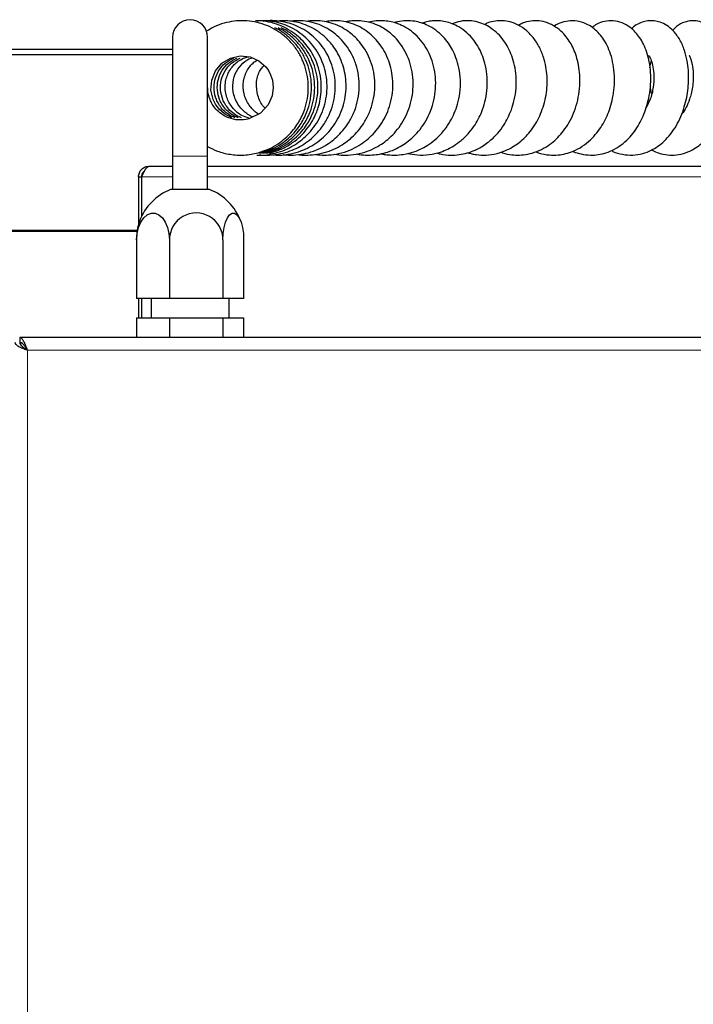
# Model space of a CAD drawing. Units: millimetres. Extents: x 0 to 210, y 0 to 297.
# Drawn here: x 60 to 69, y 172 to 184 of the extents above; entities that cross this region are included whole.
import ezdxf

# ---------------------------------------------------------------- set-up
doc = ezdxf.new("R2010")
doc.units = ezdxf.units.MM

msp = doc.modelspace()

# ---------------------------------------------------------------- linework, layer by layer
at = {"color": 7, "linetype": 'Continuous', "lineweight": 25}
for p, q in [((62.11854, 184.18202), (62.11854, 182.65702)), ((62.56854, 182.65702), (62.56854, 184.18202)), ((56.93104, 184.0295), (62.11854, 184.0295)), ((62.11854, 183.9545), (56.93104, 183.9545)), ((62.11854, 182.65702), (62.11854, 182.22814)), ((62.56854, 182.22814), (62.56854, 182.65702)), ((63.23408, 182.69657), (63.25805, 182.70038)), ((63.27513, 182.69657), (63.29909, 182.70038)), ((63.31617, 182.69657), (63.34014, 182.70038)), ((63.35722, 182.69657), (63.38119, 182.70038)), ((63.38119, 182.70038), (63.38169, 182.70077)), ((61.82104, 182.5295), (62.11854, 182.5295)), ((62.56854, 182.5295), (87.60468, 182.5295)), ((61.68104, 182.3895), (61.72104, 182.3895)), ((61.68104, 182.3895), (61.68104, 181.78229)), ((61.72104, 182.3895), (61.72104, 181.88613)), ((61.72139, 182.3895), (61.72139, 181.88685)), ((62.57447, 182.22814), (62.09354, 182.22814)), ((62.59354, 182.22814), (62.57447, 182.22814)), ((61.66482, 181.702), (57.56104, 181.702)), ((61.66316, 181.6895), (57.57354, 181.6895)), ((61.65661, 181.582), (61.65661, 180.832)), ((62.07815, 181.582), (62.07815, 180.832)), ((62.76508, 181.582), (62.76508, 180.832)), ((63.03046, 181.582), (63.03046, 180.832)), ((62.07815, 180.832), (61.65661, 180.832)), ((61.68104, 180.832), (61.68104, 180.582)), ((61.72104, 180.832), (61.72104, 180.582)), ((61.72139, 180.832), (61.72139, 180.582)), ((61.84354, 180.832), (61.84354, 180.582)), ((62.76508, 180.832), (62.07815, 180.832)), ((63.03046, 180.832), (62.76508, 180.832)), ((62.84354, 180.582), (62.84354, 180.832)), ((61.65661, 180.582), (61.65661, 180.332)), ((61.65661, 180.582), (62.07815, 180.582)), ((62.07815, 180.582), (62.07815, 180.332)), ((62.07815, 180.582), (62.76508, 180.582)), ((62.76508, 180.582), (62.76508, 180.332)), ((62.76508, 180.582), (63.03046, 180.582)), ((63.03046, 180.582), (63.03046, 180.332)), ((90.16568, 180.332), (60.15639, 180.332)), ((60.15639, 180.332), (60.15639, 180.2695)), ((60.16604, 180.2695), (60.16604, 180.2414))]:
    msp.add_line(p, q, dxfattribs=at)
at = {"color": 8, "linetype": 'Continuous', "lineweight": 18}
for p, q in [((62.11854, 182.65702), (62.34354, 182.65702)), ((62.34354, 182.65702), (62.56854, 182.65702)), ((61.72139, 182.3895), (62.11854, 182.3895)), ((62.56854, 182.3895), (87.39218, 182.3895)), ((90.06604, 180.1695), (60.25604, 180.1695)), ((60.25604, 180.1695), (60.25604, 138.637))]:
    msp.add_line(p, q, dxfattribs=at)
at = {"color": 7, "linetype": 'Continuous', "lineweight": 25, "flags": 128}
for points in [[(62.87962, 183.14799), (62.7853, 183.19862), (62.71551, 183.26124), (62.66873, 183.3249), (62.64, 183.38258), (62.61113, 183.50299), (62.62023, 183.63174), (62.66857, 183.75057), (62.75193, 183.84865), (62.86215, 183.9153), (62.98522, 183.94308), (63.1134, 183.9301), (63.22699, 183.87923), (63.31578, 183.80029), (63.34942, 183.75357), (63.37679, 183.70098), (63.39984, 183.63067), (63.41029, 183.53922), (63.39548, 183.42891), (63.34385, 183.3132), (63.2449, 183.20624), (63.09864, 183.13453), (63.09864, 183.13453)], [(61.65661, 181.582), (61.66273, 181.6649), (61.68075, 181.74299), (61.70961, 181.81171), (61.74765, 181.86709), (61.79264, 181.9059), (61.84197, 181.92589), (61.89278, 181.92589), (61.94212, 181.9059), (61.98711, 181.86709), (62.02514, 181.81171), (62.05401, 181.74299), (62.07203, 181.6649), (62.07815, 181.582)], [(62.76508, 181.582), (62.76894, 181.6649), (62.78028, 181.74299), (62.79845, 181.81171), (62.82239, 181.86709), (62.85072, 181.9059), (62.88178, 181.92589), (62.91377, 181.92589), (62.94483, 181.9059), (62.97315, 181.86709), (62.99709, 181.81171), (63.01527, 181.74299), (63.02661, 181.6649), (63.03046, 181.582)]]:
    msp.add_lwpolyline(points, dxfattribs=at)
at = {"color": 8, "linetype": 'Continuous', "lineweight": 18, "flags": 128}
msp.add_lwpolyline([(63.37414, 182.70976), (63.37629, 182.70564), (63.38119, 182.70038)], dxfattribs=at)
at = {"color": 7, "linetype": 'Continuous', "lineweight": 25}
for centre, radius, start, end in [((62.34354, 184.18202), 0.225, 90, 180), ((62.34354, 184.18202), 0.225, 0, 90), ((62.34354, 181.582), 0.69282, 111.152033, 159.641282), ((62.34354, 181.582), 0.69282, 20.358718, 68.847967), ((62.42162, 181.58427), 0.34347, 359.621778, 180.378222), ((62.34742, 181.59826), 0.69101, 161.017481, 181.348327)]:
    msp.add_arc(centre, radius, start, end, dxfattribs=at)
for points, knots in [([(63.217, 182.70038), (63.26397, 182.71557), (63.3534, 182.74448), (63.46935, 182.81075), (63.56229, 182.88167), (63.63872, 182.95711), (63.69977, 183.03339), (63.75019, 183.1132), (63.79738, 183.20816), (63.83768, 183.32615), (63.86116, 183.46634), (63.86129, 183.60839), (63.83848, 183.74721), (63.79365, 183.88029), (63.72745, 184.00505), (63.64111, 184.11776), (63.53834, 184.21369), (63.42326, 184.29026), (63.29971, 184.34646), (63.17033, 184.38208), (63.03829, 184.39677), (62.90702, 184.39102), (62.77715, 184.3644), (62.65717, 184.32198), (62.58632, 184.27798), (62.55427, 184.25808)], [0, 0, 0, 0, 0.04965538, 0.09454664, 0.13393029, 0.16742339, 0.20274354, 0.23237216, 0.2626189, 0.30971766, 0.3579325, 0.40592574, 0.45303887, 0.49994152, 0.5477954, 0.59596751, 0.64378602, 0.69034721, 0.73608669, 0.78154828, 0.82671331, 0.87120973, 0.91512373, 0.96159391, 1, 1, 1, 1]), ([(63.38119, 182.70038), (63.43241, 182.71718), (63.53018, 182.74924), (63.65672, 182.8252), (63.75863, 182.90919), (63.84436, 183.00356), (63.91108, 183.1023), (63.95816, 183.1981), (63.99189, 183.29045), (64.01669, 183.39135), (64.03001, 183.51376), (64.02427, 183.65028), (63.99503, 183.78858), (63.94534, 183.91545), (63.88349, 184.02198), (63.81327, 184.11227), (63.73224, 184.19237), (63.63488, 184.26522), (63.51843, 184.32805), (63.38596, 184.3721), (63.27178, 184.39404), (63.20394, 184.3915), (63.18421, 184.39077)], [0, 0, 0, 0, 0.06492757, 0.12392576, 0.17695856, 0.22403992, 0.27753799, 0.32047975, 0.35286605, 0.39638119, 0.44594956, 0.50156062, 0.56139263, 0.61677311, 0.66658117, 0.71089993, 0.75583855, 0.80520554, 0.85899865, 0.91684596, 0.9758053, 1, 1, 1, 1]), ([(63.20005, 182.67157), (63.20492, 182.67109), (63.26047, 182.66557), (63.3637, 182.67902), (63.49995, 182.71134), (63.61726, 182.76098), (63.71773, 182.82021), (63.80763, 182.8901), (63.89127, 182.97435), (63.96746, 183.07652), (64.0306, 183.19442), (64.07585, 183.32402), (64.10039, 183.4602), (64.10316, 183.59927), (64.08354, 183.73714), (64.04234, 183.86959), (63.98084, 183.99253), (63.90144, 184.103), (63.80692, 184.19764), (63.70207, 184.27396), (63.59196, 184.33054), (63.48033, 184.369), (63.36584, 184.39017), (63.27253, 184.39737), (63.21758, 184.39065), (63.20217, 184.38876)], [0, 0, 0, 0, 0.00521589, 0.05958679, 0.10957762, 0.15468125, 0.19489603, 0.23382867, 0.27597219, 0.32133257, 0.36954266, 0.41843927, 0.4676709, 0.51723885, 0.56712852, 0.61683456, 0.66615261, 0.71508844, 0.76364838, 0.81087558, 0.85577497, 0.89834582, 0.93942854, 0.98301371, 1, 1, 1, 1]), ([(63.23099, 182.67649), (63.23697, 182.67542), (63.29312, 182.6654), (63.39724, 182.67054), (63.53309, 182.69159), (63.6504, 182.72997), (63.75513, 182.77965), (63.85402, 182.84339), (63.95066, 182.92626), (64.0402, 183.03014), (64.11493, 183.15162), (64.16929, 183.28451), (64.20108, 183.42214), (64.21057, 183.5606), (64.19839, 183.69676), (64.16563, 183.82803), (64.11297, 183.95179), (64.04199, 184.06532), (63.95483, 184.16489), (63.85597, 184.24725), (63.75052, 184.31035), (63.64285, 184.35514), (63.49944, 184.39125), (63.3769, 184.40137), (63.29447, 184.38715), (63.28349, 184.38525)], [0, 0, 0, 0, 0.00623506, 0.0585377, 0.10560944, 0.14736887, 0.18470035, 0.22437737, 0.26780659, 0.31497408, 0.36464755, 0.41370502, 0.46200204, 0.50954525, 0.5563642, 0.60292325, 0.64944313, 0.69593343, 0.74240346, 0.78783123, 0.83103207, 0.87200418, 0.91104277, 0.98815062, 1, 1, 1, 1]), ([(63.40722, 182.67448), (63.42036, 182.67288), (63.48368, 182.66515), (63.59417, 182.67744), (63.72947, 182.70846), (63.85031, 182.75776), (63.95932, 182.82138), (64.05853, 182.89999), (64.14657, 182.99313), (64.2216, 183.09985), (64.28149, 183.21908), (64.32336, 183.34813), (64.34506, 183.48145), (64.34621, 183.613), (64.32902, 183.73815), (64.29469, 183.85765), (64.24276, 183.97306), (64.1706, 184.08426), (64.07824, 184.18556), (63.97043, 184.26947), (63.85467, 184.33151), (63.73805, 184.37172), (63.62551, 184.39163), (63.52271, 184.39625), (63.45876, 184.38878), (63.42929, 184.38534)], [0, 0, 0, 0, 0.01374974, 0.06626832, 0.11422275, 0.15802779, 0.20133932, 0.24501336, 0.28906081, 0.33399277, 0.38003091, 0.4271803, 0.47458086, 0.52027115, 0.56419248, 0.60663367, 0.65076982, 0.69752214, 0.74691077, 0.79657953, 0.84373737, 0.88836698, 0.92999981, 0.96774508, 1, 1, 1, 1]), ([(63.53951, 182.6768), (63.55093, 182.67506), (63.60401, 182.66696), (63.70177, 182.67077), (63.83073, 182.68978), (63.956, 182.72955), (64.06904, 182.78492), (64.16478, 182.84945), (64.24834, 182.92207), (64.32576, 183.0082), (64.39875, 183.1155), (64.45991, 183.24418), (64.50132, 183.38813), (64.51807, 183.53894), (64.50936, 183.68978), (64.47538, 183.83532), (64.41967, 183.9671), (64.3492, 184.07807), (64.273, 184.16579), (64.19219, 184.23677), (64.10194, 184.2971), (63.99671, 184.34734), (63.88297, 184.38086), (63.77319, 184.39429), (63.69203, 184.39533), (63.64876, 184.38869), (63.63708, 184.38689)], [0, 0, 0, 0, 0.01197938, 0.05568361, 0.10076828, 0.14720849, 0.19145053, 0.23086576, 0.26645343, 0.30576022, 0.35032722, 0.40013028, 0.45240067, 0.50463207, 0.5568601, 0.60911939, 0.66056677, 0.70720757, 0.74854826, 0.7848145, 0.82281664, 0.86571493, 0.91133771, 0.95201019, 0.98703962, 1, 1, 1, 1]), ([(63.72987, 182.67757), (63.73716, 182.67632), (63.77875, 182.6692), (63.86016, 182.66902), (63.97611, 182.67895), (64.0979, 182.70844), (64.21397, 182.75541), (64.315, 182.81405), (64.4031, 182.88103), (64.48493, 182.96078), (64.56357, 183.06082), (64.63306, 183.18319), (64.6849, 183.32274), (64.71343, 183.47159), (64.71704, 183.62244), (64.69562, 183.77039), (64.65152, 183.90714), (64.5907, 184.02502), (64.5218, 184.12011), (64.44765, 184.19771), (64.36432, 184.26461), (64.26583, 184.32303), (64.15497, 184.36631), (64.04198, 184.39065), (63.93554, 184.39505), (63.86604, 184.39243), (63.83315, 184.38464), (63.83233, 184.38444)], [0, 0, 0, 0, 0.00761776, 0.0434303, 0.08335785, 0.12752046, 0.17201258, 0.21173957, 0.24711204, 0.28518973, 0.32842661, 0.37679331, 0.42828894, 0.47974759, 0.5311703, 0.58259966, 0.63361413, 0.68029813, 0.72177491, 0.75806249, 0.79477585, 0.83633997, 0.88170109, 0.92428637, 0.96293022, 0.99907739, 1, 1, 1, 1]), ([(63.95235, 182.67956), (63.97114, 182.67677), (64.02676, 182.66854), (64.1281, 182.66982), (64.25722, 182.68746), (64.38848, 182.72892), (64.50677, 182.78837), (64.60774, 182.85888), (64.69554, 182.93977), (64.77335, 183.0332), (64.84059, 183.141), (64.89486, 183.26349), (64.93249, 183.40038), (64.94863, 183.54507), (64.94175, 183.68739), (64.91501, 183.81784), (64.86002, 183.97027), (64.77693, 184.10429), (64.67033, 184.21387), (64.57879, 184.28329), (64.47879, 184.33709), (64.37228, 184.37436), (64.2617, 184.3935), (64.1606, 184.39646), (64.09837, 184.38506), (64.0734, 184.38049)], [0, 0, 0, 0, 0.01952664, 0.05779559, 0.1039207, 0.15355187, 0.19866912, 0.2391925, 0.27901096, 0.32002146, 0.36248271, 0.40756727, 0.45542287, 0.5059561, 0.55504739, 0.6007087, 0.64297678, 0.72364296, 0.76488358, 0.80631414, 0.8474877, 0.88857223, 0.93008519, 0.97195056, 1, 1, 1, 1]), ([(64.19478, 182.68235), (64.19698, 182.68184), (64.23362, 182.67336), (64.31567, 182.66869), (64.44503, 182.67317), (64.58016, 182.70322), (64.70007, 182.75157), (64.79856, 182.80814), (64.88538, 182.87317), (64.96865, 182.95347), (65.04673, 183.05221), (65.11416, 183.16838), (65.16658, 183.29983), (65.19928, 183.44268), (65.20949, 183.59067), (65.19615, 183.73705), (65.16044, 183.877), (65.10427, 184.00471), (65.03304, 184.11399), (64.95383, 184.20126), (64.86894, 184.27092), (64.77423, 184.32765), (64.66785, 184.36959), (64.56082, 184.39173), (64.46479, 184.39501), (64.39307, 184.3905), (64.35386, 184.3803), (64.34049, 184.37682)], [0, 0, 0, 0, 0.00230181, 0.03840207, 0.08343626, 0.13489325, 0.17929604, 0.21481996, 0.24983227, 0.28886136, 0.33129677, 0.3760362, 0.42305739, 0.47233535, 0.5221145, 0.57152394, 0.62063147, 0.66950009, 0.71601347, 0.75791193, 0.79532003, 0.83413472, 0.87758849, 0.92061697, 0.95521086, 0.98472047, 1, 1, 1, 1]), ([(64.47832, 182.68547), (64.49837, 182.6818), (64.55627, 182.67119), (64.64917, 182.66823), (64.7553, 182.67742), (64.85151, 182.69857), (64.94728, 182.73175), (65.03803, 182.77597), (65.12886, 182.8354), (65.21517, 182.90861), (65.298, 183.00038), (65.37191, 183.11024), (65.43252, 183.23626), (65.47518, 183.37538), (65.49662, 183.52173), (65.49524, 183.66872), (65.47179, 183.81114), (65.42715, 183.94501), (65.36325, 184.06681), (65.28163, 184.17347), (65.18677, 184.26047), (65.08706, 184.32331), (64.99152, 184.36332), (64.90185, 184.38603), (64.81611, 184.39511), (64.72576, 184.39326), (64.66548, 184.38025), (64.63316, 184.37327)], [0, 0, 0, 0, 0.02073707, 0.05987158, 0.09448966, 0.12967118, 0.16025476, 0.19747167, 0.23150164, 0.26946811, 0.31096468, 0.35476171, 0.40075978, 0.44897307, 0.49804091, 0.54669999, 0.59502785, 0.64309778, 0.6908428, 0.7380823, 0.78488748, 0.82857205, 0.86634288, 0.89942662, 0.93145007, 0.96324326, 1, 1, 1, 1]), ([(64.79435, 182.68827), (64.80176, 182.68644), (64.83176, 182.67904), (64.89218, 182.67208), (64.98021, 182.66834), (65.09153, 182.67822), (65.20751, 182.70693), (65.3177, 182.75341), (65.41676, 182.81163), (65.5154, 182.88957), (65.60742, 182.98882), (65.68124, 183.09782), (65.73662, 183.20826), (65.77942, 183.32889), (65.80932, 183.47177), (65.8166, 183.63078), (65.79771, 183.78419), (65.76045, 183.91304), (65.71388, 184.01757), (65.6578, 184.10948), (65.58679, 184.19639), (65.4981, 184.27474), (65.40293, 184.33223), (65.31124, 184.36853), (65.21652, 184.39078), (65.1147, 184.39631), (65.02677, 184.38784), (64.97904, 184.37183), (64.96631, 184.36756)], [0, 0, 0, 0, 0.0077816, 0.03148183, 0.06200971, 0.09812226, 0.14617438, 0.18391834, 0.2192597, 0.26214931, 0.31019671, 0.35381106, 0.39202611, 0.43162755, 0.47933103, 0.53486257, 0.58792494, 0.63342437, 0.67140117, 0.70666363, 0.74632673, 0.79054663, 0.83461098, 0.86929669, 0.90130988, 0.94380734, 0.98501688, 1, 1, 1, 1]), ([(65.13174, 182.69242), (65.17333, 182.68431), (65.26588, 182.66626), (65.40979, 182.67133), (65.5423, 182.70118), (65.64718, 182.7438), (65.73603, 182.79277), (65.82868, 182.85973), (65.92141, 182.95077), (65.99803, 183.05307), (66.05565, 183.15438), (66.10185, 183.26266), (66.13905, 183.39103), (66.16029, 183.54318), (66.15693, 183.70043), (66.13096, 183.84185), (66.09271, 183.95598), (66.04482, 184.0551), (65.98128, 184.15157), (65.89631, 184.24315), (65.80165, 184.31205), (65.70844, 184.35735), (65.62176, 184.38326), (65.53707, 184.39497), (65.45682, 184.39344), (65.38436, 184.38323), (65.34187, 184.36817), (65.32284, 184.36143)], [0, 0, 0, 0, 0.04315045, 0.09603206, 0.14723471, 0.18201696, 0.21051542, 0.24973876, 0.29709899, 0.33947214, 0.37521174, 0.41083752, 0.45397332, 0.50463233, 0.55953062, 0.60764628, 0.64815751, 0.68247036, 0.72195729, 0.76930803, 0.81656926, 0.85176867, 0.88590442, 0.91758003, 0.949527, 0.97740243, 1, 1, 1, 1]), ([(65.50567, 182.69785), (65.52155, 182.69317), (65.58128, 182.67556), (65.67939, 182.66762), (65.79522, 182.67378), (65.89132, 182.69381), (65.96907, 182.72022), (66.03294, 182.7487), (66.09545, 182.78308), (66.17862, 182.83988), (66.26866, 182.92187), (66.34993, 183.02366), (66.41058, 183.12336), (66.45913, 183.22802), (66.49931, 183.34997), (66.52607, 183.49263), (66.53213, 183.6431), (66.51668, 183.78645), (66.48475, 183.91257), (66.44019, 184.02265), (66.3835, 184.12126), (66.31275, 184.21026), (66.22952, 184.28477), (66.1359, 184.34216), (66.03325, 184.38049), (65.92541, 184.39713), (65.81234, 184.39135), (65.74074, 184.36733), (65.70582, 184.35562)], [0, 0, 0, 0, 0.01687116, 0.06343701, 0.10051395, 0.13703773, 0.16427784, 0.18424841, 0.2079342, 0.23683121, 0.28607264, 0.32901391, 0.36439532, 0.39940007, 0.4405155, 0.48774167, 0.53847137, 0.58573205, 0.62925064, 0.66910892, 0.70800256, 0.74892934, 0.79137048, 0.83172966, 0.87125034, 0.91384793, 0.95799001, 1, 1, 1, 1]), ([(65.90588, 182.70022), (65.92297, 182.6955), (65.95894, 182.68557), (66.03754, 182.67192), (66.14685, 182.66681), (66.27023, 182.6849), (66.3855, 182.72292), (66.48048, 182.77091), (66.567, 182.83055), (66.64171, 182.89723), (66.71313, 182.97753), (66.77665, 183.06874), (66.83244, 183.17469), (66.87614, 183.28726), (66.90761, 183.40857), (66.92458, 183.53252), (66.92731, 183.65369), (66.91635, 183.77562), (66.88832, 183.90599), (66.83647, 184.04158), (66.75985, 184.1671), (66.66371, 184.26902), (66.55815, 184.33997), (66.45476, 184.37974), (66.356, 184.39615), (66.25949, 184.39193), (66.17905, 184.37531), (66.13351, 184.35231), (66.11889, 184.34493)], [0, 0, 0, 0, 0.01821558, 0.03835365, 0.08186903, 0.13143879, 0.16784926, 0.20569601, 0.24010253, 0.27464296, 0.30574524, 0.34602855, 0.38267711, 0.42110866, 0.46137266, 0.50191195, 0.54044155, 0.57798547, 0.62136656, 0.67218301, 0.7256262, 0.77675866, 0.82513079, 0.86810979, 0.9052303, 0.94212295, 0.98142229, 1, 1, 1, 1]), ([(66.33113, 182.7077), (66.33883, 182.7044), (66.38395, 182.68503), (66.46451, 182.67333), (66.57349, 182.6678), (66.68093, 182.68054), (66.79578, 182.71361), (66.90629, 182.76832), (67.00264, 182.83759), (67.0844, 182.91579), (67.15791, 183.00652), (67.22434, 183.1146), (67.27983, 183.23871), (67.32105, 183.37625), (67.34437, 183.52084), (67.34865, 183.66277), (67.33623, 183.79288), (67.31112, 183.90786), (67.2764, 184.00805), (67.2344, 184.09472), (67.18398, 184.17303), (67.11887, 184.24904), (67.03319, 184.31926), (66.93202, 184.37023), (66.82328, 184.39574), (66.71446, 184.39339), (66.62382, 184.37313), (66.57411, 184.34446), (66.55719, 184.3347)], [0, 0, 0, 0, 0.00862869, 0.05054861, 0.08427746, 0.12214628, 0.1639285, 0.20816494, 0.24776214, 0.28330612, 0.32140716, 0.36247474, 0.40566372, 0.45079259, 0.4979029, 0.54358525, 0.58585955, 0.62484348, 0.66093387, 0.69462323, 0.72614171, 0.76134191, 0.80319497, 0.84932174, 0.89244326, 0.93421351, 0.97760833, 1, 1, 1, 1]), ([(66.78285, 182.71357), (66.79668, 182.70772), (66.85194, 182.68436), (66.94816, 182.66999), (67.06202, 182.66939), (67.16471, 182.68698), (67.27015, 182.72216), (67.37708, 182.7795), (67.47902, 182.86041), (67.58741, 182.97866), (67.66893, 183.11129), (67.72749, 183.25446), (67.76199, 183.37299), (67.78532, 183.50625), (67.79313, 183.65192), (67.78203, 183.79795), (67.75292, 183.93298), (67.71028, 184.0497), (67.65739, 184.14768), (67.59724, 184.22743), (67.52947, 184.2929), (67.44409, 184.35019), (67.33713, 184.38956), (67.22498, 184.3987), (67.11612, 184.37561), (67.04592, 184.34778), (67.01642, 184.32448), (67.01481, 184.32321)], [0, 0, 0, 0, 0.01539791, 0.06150875, 0.10106377, 0.13593519, 0.17085762, 0.21617876, 0.26167371, 0.30182041, 0.37445781, 0.41003546, 0.44798584, 0.49003197, 0.5362327, 0.5849687, 0.63082025, 0.67355525, 0.71330341, 0.75018922, 0.78421647, 0.82118363, 0.86683046, 0.91408432, 0.9568381, 0.99764071, 1, 1, 1, 1]), ([(67.25352, 182.71923), (67.25579, 182.71812), (67.29002, 182.70142), (67.36679, 182.68096), (67.47428, 182.66684), (67.58155, 182.67407), (67.68644, 182.69836), (67.79468, 182.74498), (67.89958, 182.81551), (67.98964, 182.90159), (68.06269, 182.9943), (68.12201, 183.09228), (68.17046, 183.19642), (68.20986, 183.31045), (68.23966, 183.43868), (68.25643, 183.58123), (68.25605, 183.72715), (68.23843, 183.86496), (68.20707, 183.98633), (68.16516, 184.09031), (68.11506, 184.17742), (68.05741, 184.2505), (67.98407, 184.31719), (67.88606, 184.37243), (67.77614, 184.39806), (67.66583, 184.3906), (67.57046, 184.3588), (67.52139, 184.32265), (67.50143, 184.30795)], [0, 0, 0, 0, 0.00260583, 0.03916055, 0.08338821, 0.11784652, 0.15340159, 0.19639032, 0.24161133, 0.28282444, 0.3207149, 0.35725582, 0.39265924, 0.4292518, 0.46980211, 0.51432936, 0.56202851, 0.6073672, 0.64955633, 0.68879958, 0.72527516, 0.75906065, 0.79389785, 0.83737426, 0.88521954, 0.92960587, 0.97137441, 1, 1, 1, 1]), ([(67.74806, 182.7291), (67.7552, 182.72518), (67.80103, 182.69999), (67.89462, 182.67627), (68.02335, 182.66535), (68.14803, 182.68549), (68.25695, 182.72757), (68.34896, 182.78268), (68.43299, 182.8518), (68.51337, 182.94066), (68.58493, 183.04717), (68.64322, 183.16392), (68.68723, 183.28525), (68.71781, 183.40776), (68.73591, 183.52792), (68.7428, 183.64431), (68.73949, 183.7617), (68.7234, 183.88711), (68.68865, 184.02222), (68.63107, 184.15307), (68.55508, 184.25937), (68.46798, 184.33388), (68.38076, 184.37619), (68.3041, 184.39345), (68.23206, 184.395), (68.15941, 184.38232), (68.08521, 184.3507), (68.03357, 184.31982), (68.01024, 184.29472), (68.00758, 184.29185)], [0, 0, 0, 0, 0.00837431, 0.05378858, 0.10096474, 0.14797902, 0.18868753, 0.22269811, 0.25919783, 0.30024321, 0.34227544, 0.38319362, 0.42311985, 0.46166043, 0.49864096, 0.53417866, 0.56930486, 0.60928589, 0.65531662, 0.70781901, 0.7610425, 0.80630476, 0.84366043, 0.87414886, 0.9006716, 0.92881161, 0.95997388, 0.99543503, 1, 1, 1, 1]), ([(68.266, 182.73593), (68.29828, 182.72093), (68.36351, 182.69062), (68.47277, 182.66914), (68.5872, 182.6693), (68.70167, 182.69556), (68.80408, 182.7428), (68.88671, 182.80056), (68.95696, 182.8649), (69.02742, 182.94678), (69.10059, 183.0612), (69.16297, 183.1992), (69.2061, 183.3389), (69.23209, 183.46966), (69.24933, 183.63211), (69.24563, 183.78939), (69.22225, 183.9352), (69.19344, 184.04188), (69.15115, 184.14427), (69.09605, 184.23364), (69.03316, 184.30195), (68.96984, 184.34796), (68.89592, 184.38161), (68.82502, 184.39545), (68.75377, 184.39304), (68.67317, 184.37422), (68.59505, 184.33457), (68.55205, 184.28713), (68.53621, 184.26965)], [0, 0, 0, 0, 0.03787561, 0.07652095, 0.11878327, 0.16168454, 0.20354217, 0.23779344, 0.26455071, 0.29991921, 0.34777369, 0.39691622, 0.44119081, 0.48087585, 0.517507, 0.58985741, 0.62615209, 0.66360777, 0.70288409, 0.74417567, 0.78242811, 0.81411525, 0.84039192, 0.87676113, 0.90048724, 0.92532638, 0.97248516, 1, 1, 1, 1]), ([(63.25805, 182.70038), (63.30502, 182.71557), (63.39445, 182.74448), (63.5104, 182.81075), (63.60333, 182.88167), (63.67977, 182.95711), (63.74081, 183.03339), (63.79124, 183.1132), (63.83842, 183.20816), (63.87873, 183.32615), (63.9022, 183.46634), (63.90234, 183.60839), (63.87952, 183.7472), (63.83471, 183.88031), (63.76846, 184.00497), (63.68228, 184.11804), (63.57891, 184.21267), (63.49379, 184.27396), (63.44178, 184.29676), (63.43164, 184.3012)], [0, 0, 0, 0, 0.07077185, 0.13475359, 0.19088554, 0.23862193, 0.28896235, 0.33119085, 0.37430032, 0.44142832, 0.51014703, 0.57854989, 0.64569837, 0.71254687, 0.78075111, 0.84940891, 0.91756273, 0.98392455, 1, 1, 1, 1]), ([(63.29909, 182.70038), (63.34606, 182.71557), (63.4355, 182.74448), (63.55144, 182.81075), (63.64438, 182.88167), (63.72081, 182.95711), (63.78186, 183.03339), (63.83229, 183.1132), (63.87947, 183.20816), (63.91977, 183.32615), (63.94325, 183.46634), (63.94338, 183.60839), (63.92057, 183.7472), (63.87575, 183.88031), (63.80951, 184.00497), (63.72333, 184.11804), (63.61996, 184.21267), (63.53484, 184.27396), (63.48283, 184.29676), (63.47269, 184.3012)], [0, 0, 0, 0, 0.07077185, 0.13475359, 0.19088554, 0.23862193, 0.28896235, 0.33119085, 0.37430032, 0.44142832, 0.51014703, 0.57854989, 0.64569837, 0.71254687, 0.78075111, 0.84940891, 0.91756273, 0.98392455, 1, 1, 1, 1]), ([(63.34014, 182.70038), (63.38711, 182.71557), (63.47654, 182.74448), (63.59249, 182.81075), (63.68543, 182.88167), (63.76186, 182.95711), (63.82291, 183.03339), (63.87333, 183.1132), (63.92052, 183.20816), (63.96082, 183.32615), (63.9843, 183.46634), (63.98443, 183.60839), (63.96162, 183.7472), (63.9168, 183.88031), (63.85055, 184.00497), (63.76438, 184.11804), (63.661, 184.21267), (63.57588, 184.27396), (63.52388, 184.29676), (63.51374, 184.3012)], [0, 0, 0, 0, 0.070771854, 0.134753589, 0.190885541, 0.238621927, 0.288962346, 0.331190846, 0.374300324, 0.441428322, 0.510147032, 0.578549887, 0.645698375, 0.712546869, 0.780751108, 0.849408912, 0.91756273, 0.983924551, 1, 1, 1, 1]), ([(62.92066, 183.14799), (62.88816, 183.16324), (62.82708, 183.19189), (62.75762, 183.25591), (62.71047, 183.31972), (62.67058, 183.39985), (62.64549, 183.50485), (62.65456, 183.63343), (62.70426, 183.75432), (62.78815, 183.85604), (62.86475, 183.89549), (62.9032, 183.9153)], [0, 0, 0, 0, 0.10681536, 0.20070018, 0.28004574, 0.34487856, 0.46986482, 0.60141184, 0.73287299, 0.86590291, 1, 1, 1, 1]), ([(62.96171, 183.14799), (62.92921, 183.16324), (62.86813, 183.19189), (62.79866, 183.25591), (62.75152, 183.31972), (62.71162, 183.39985), (62.68654, 183.50485), (62.6956, 183.63343), (62.74531, 183.75432), (62.8292, 183.85604), (62.90579, 183.89549), (62.94424, 183.9153)], [0, 0, 0, 0, 0.10681536, 0.20070018, 0.28004574, 0.34487856, 0.46986482, 0.60141184, 0.73287299, 0.86590291, 1, 1, 1, 1]), ([(63.00276, 183.14799), (62.97025, 183.16324), (62.90918, 183.19189), (62.83971, 183.25591), (62.79256, 183.31972), (62.75267, 183.39985), (62.72758, 183.50485), (62.73665, 183.63343), (62.78636, 183.75432), (62.87025, 183.85604), (62.94684, 183.89549), (62.98529, 183.9153)], [0, 0, 0, 0, 0.10681536, 0.20070018, 0.28004574, 0.34487856, 0.46986482, 0.60141184, 0.73287299, 0.86590291, 1, 1, 1, 1]), ([(63.09899, 183.14418), (63.06716, 183.15366), (62.98963, 183.17678), (62.89064, 183.26457), (62.82597, 183.36883), (62.79734, 183.46728), (62.78979, 183.55058), (62.79931, 183.63204), (62.82202, 183.70208), (62.85019, 183.75634), (62.8824, 183.80182), (62.92284, 183.84516), (62.97801, 183.88712), (63.03741, 183.91861), (63.07961, 183.92818), (63.0959, 183.93187)], [0, 0, 0, 0, 0.08922555, 0.21733266, 0.34812024, 0.42052535, 0.49854174, 0.57916009, 0.64858628, 0.70511801, 0.75206601, 0.80771615, 0.87483992, 0.95169814, 1, 1, 1, 1]), ([(63.14809, 183.15878), (63.14237, 183.16103), (63.11982, 183.16992), (63.08066, 183.19418), (63.02871, 183.23396), (62.97695, 183.2902), (62.93289, 183.36075), (62.89343, 183.46548), (62.88416, 183.60088), (62.92985, 183.74516), (63.01556, 183.84961), (63.09013, 183.90775), (63.13554, 183.9172), (63.14008, 183.91815)], [0, 0, 0, 0, 0.018323606, 0.072124754, 0.136363999, 0.213283913, 0.299299025, 0.384430516, 0.549457138, 0.704826657, 0.846363082, 0.984629467, 1, 1, 1, 1]), ([(63.21962, 183.19385), (63.20357, 183.20557), (63.16891, 183.23087), (63.1212, 183.28124), (63.06252, 183.36682), (63.01888, 183.49706), (63.02709, 183.65907), (63.08263, 183.77735), (63.14688, 183.85085), (63.18517, 183.87734), (63.20327, 183.88985)], [0, 0, 0, 0, 0.0693353, 0.14972234, 0.24102201, 0.43153527, 0.62236596, 0.81490371, 0.91252822, 1, 1, 1, 1]), ([(68.2299, 183.94786), (68.2297, 183.94789), (68.22751, 183.9482), (68.23397, 183.94095), (68.24635, 183.91873), (68.26384, 183.87803), (68.2856, 183.80218), (68.29855, 183.68195), (68.28991, 183.53786), (68.25617, 183.39017), (68.21509, 183.31284), (68.19653, 183.2779)], [0, 0, 0, 0, 0.00839521, 0.09080952, 0.18029021, 0.26181059, 0.39486974, 0.53355755, 0.69166143, 0.86068547, 1, 1, 1, 1]), ([(68.24493, 183.79118), (68.24938, 183.82086), (68.25454, 183.85524), (68.26171, 183.87354), (68.2627, 183.87605)], [0, 0, 0, 0, 0.86283638, 1, 1, 1, 1]), ([(68.74787, 183.95348), (68.74757, 183.95355), (68.74514, 183.95405), (68.75228, 183.94338), (68.76223, 183.91898), (68.77478, 183.88184), (68.79022, 183.81937), (68.80092, 183.73327), (68.80042, 183.63281), (68.792, 183.54534), (68.77562, 183.46114), (68.74942, 183.37084), (68.71021, 183.28135), (68.67323, 183.21913), (68.65496, 183.2015), (68.65399, 183.20057)], [0, 0, 0, 0, 0.01115997, 0.09085961, 0.17496129, 0.24988528, 0.31494592, 0.44696017, 0.52633303, 0.61379605, 0.69621053, 0.76743968, 0.88037959, 0.99364991, 1, 1, 1, 1]), ([(63.30657, 183.2729), (63.30015, 183.27857), (63.25314, 183.3201), (63.20523, 183.43488), (63.18547, 183.59436), (63.21882, 183.73613), (63.27254, 183.79609), (63.29381, 183.81983)], [0, 0, 0, 0, 0.040844573, 0.299086824, 0.561181661, 0.826264329, 1, 1, 1, 1]), ([(63.09864, 183.13453), (63.05262, 183.1268), (62.96507, 183.11211), (62.84222, 183.1412), (62.74536, 183.19281), (62.67552, 183.25571), (62.62815, 183.31977), (62.58947, 183.39976), (62.56629, 183.47172), (62.57117, 183.52195), (62.57209, 183.53143)], [0, 0, 0, 0, 0.18146287, 0.34524014, 0.48541802, 0.60862667, 0.71275489, 0.79783749, 0.96186175, 1, 1, 1, 1]), ([(68.26615, 183.45953), (68.26561, 183.46108), (68.25548, 183.48984), (68.25274, 183.52135), (68.25014, 183.55116)], [0, 0, 0, 0, 0.05377993, 1, 1, 1, 1]), ([(62.56854, 182.77982), (62.60985, 182.75889), (62.70104, 182.71269), (62.8592, 182.67501), (63.03725, 182.66334), (63.15634, 182.68788), (63.217, 182.70038)], [0, 0, 0, 0, 0.2071292, 0.45717998, 0.72350008, 1, 1, 1, 1]), ([(61.72139, 182.3895), (61.72922, 182.40679), (61.74489, 182.44137), (61.76841, 182.48623), (61.7919, 182.51782), (61.8095, 182.5288), (61.81917, 182.52939), (61.82104, 182.5295)], [0, 0, 0, 0, 0.2358122, 0.47170275, 0.70759387, 0.94348505, 1, 1, 1, 1]), ([(61.72104, 182.3895), (61.72267, 182.4024), (61.72593, 182.4282), (61.74186, 182.45536), (61.75577, 182.46399), (61.7586, 182.46574)], [0, 0, 0, 0, 0.44345693, 0.88691385, 1, 1, 1, 1]), ([(60.09354, 180.26915), (60.09561, 180.26149), (60.09976, 180.24617), (60.13193, 180.22318), (60.17866, 180.20021), (60.22334, 180.18227), (60.24946, 180.17207), (60.25604, 180.1695)], [0, 0, 0, 0, 0.23051137, 0.46110917, 0.69170738, 0.92230545, 1, 1, 1, 1]), ([(60.15604, 180.26915), (60.15759, 180.26069), (60.16071, 180.24378), (60.18466, 180.21841), (60.21794, 180.19364), (60.24366, 180.17734), (60.25604, 180.1695)], [0, 0, 0, 0, 0.25444963, 0.50908159, 0.76371462, 1, 1, 1, 1]), ([(60.25604, 180.1695), (60.24838, 180.18912), (60.23306, 180.22835), (60.21007, 180.27962), (60.1871, 180.31639), (60.16915, 180.33078), (60.15896, 180.33176), (60.15639, 180.332)], [0, 0, 0, 0, 0.230511368, 0.461109172, 0.691707381, 0.922305446, 1, 1, 1, 1]), ([(60.25604, 180.1695), (60.24758, 180.18284), (60.23067, 180.20953), (60.2053, 180.24298), (60.18053, 180.26536), (60.16423, 180.26816), (60.15639, 180.2695)], [0, 0, 0, 0, 0.25444963, 0.50908159, 0.76371462, 1, 1, 1, 1])]:
    msp.add_open_spline(points, degree=3, knots=knots, dxfattribs=at)
msp.add_open_spline([(61.68104, 182.3895), (61.68314, 182.40785), (61.68735, 182.44454), (61.71972, 182.49081), (61.766, 182.52319), (61.80269, 182.5274), (61.82104, 182.5295)], degree=3, dxfattribs=at)

doc.saveas('drawing.dxf')
